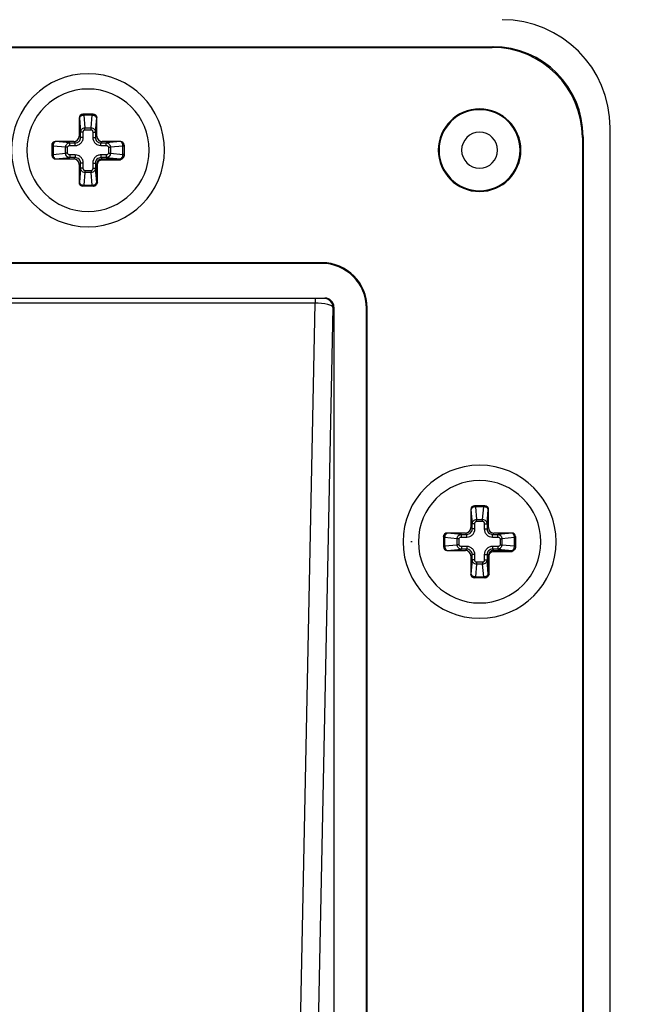
# Paper-space layout '13000596_1' of a CAD drawing. Units: millimetres. Extents: x 0 to 297, y 0 to 210.
# Drawn here: x 206 to 210, y 126 to 131 of the extents above; entities that cross this region are included whole.
import ezdxf

# ---------------------------------------------------------------- set-up
doc = ezdxf.new("R2010")
doc.units = ezdxf.units.MM
doc.header["$LTSCALE"] = 16.335
doc.layers.get('0').update_dxf_attribs({"linetype": 'CONTINUOUS'})
doc.styles.get("Standard").update_dxf_attribs({"font": 'txt', "width": 0.8})
doc.dimstyles.new('DIMSTYLE_1', dxfattribs={"dimtxt": 2, "dimasz": 3, "dimexe": 1, "dimexo": 0.5, "dimgap": 0.5, "dimtad": 1, "dimdec": 3, "dimlfac": 10, "dimdsep": 46, "dimtxsty": 'STANDARD', "dimblk": '_FILLED', "dimblk1": '_FILLED', "dimblk2": '_FILLED', "dimcen": 0.09, "dimadec": 3, "dimazin": 2, "dimtp": 0.8, "dimtm": 0.8, "dimtfac": 1, "dimtdec": 3, "dimtofl": 0, "dimtmove": 0, "dimatfit": 3, "dimldrblk": '_FILLED', "dimfxl": 1, "dimtolj": 1, "dimarcsym": 0})

# ---------------------------------------------------------------- blocks, each defined once
blk = doc.blocks.new('_FILLED')
at = {"color": 0, "linetype": 'BYBLOCK'}
blk.add_solid([(0, 0), (-1, 0.25), (-1, -0.25)], dxfattribs=at)
blk = doc.blocks.new('*D8')
at = {"color": 2, "linetype": 'CONTINUOUS'}
for p, q in [((204.6676, 137.3349), (236.1182, 137.3349)), ((235.1182, 137.3349), (235.1182, 110.8349)), ((235.1182, 84.3349), (235.1182, 110.8349)), ((204.6676, 84.3349), (236.1182, 84.3349))]:
    blk.add_line(p, q, dxfattribs=at)
at = {"color": 2, "linetype": 'CONTINUOUS', "xscale": 3, "yscale": 3, "zscale": 3}
for p, rotation in [((235.1182, 137.3349), 90), ((235.1182, 84.3349), 270)]:
    blk.add_blockref('_FILLED', p, dxfattribs=dict(at, rotation=rotation))

psp = doc.layouts.new('13000596_1')

# ---------------------------------------------------------------- linework, layer by layer
at = {"color": 7, "linetype": 'CONTINUOUS'}
for p, q in [((199.4175, 131.0849), (208.91765, 131.0849)), ((199.42186, 131.08054), (208.91328, 131.08054)), ((206.61882, 130.6899), (206.61882, 130.58854)), ((206.69624, 130.7099), (206.6389, 130.7099)), ((206.71632, 130.58854), (206.71632, 130.6899)), ((209.56757, 121.0349), (209.56757, 130.6349)), ((206.58894, 130.55865), (206.48757, 130.55865)), ((206.84757, 130.55865), (206.74621, 130.55865)), ((209.41321, 130.58062), (209.41321, 121.08919)), ((209.41757, 130.58498), (209.41757, 121.08483)), ((206.46757, 130.53858), (206.46757, 130.5099)), ((206.46757, 130.5099), (206.46757, 130.48123)), ((206.86757, 130.53858), (206.86757, 130.5099)), ((206.86757, 130.5099), (206.86757, 130.48168)), ((206.48757, 130.46115), (206.58894, 130.46115)), ((206.86757, 130.48168), (206.86757, 130.48148)), ((206.86757, 130.48148), (206.86757, 130.48107)), ((206.61882, 130.43127), (206.61882, 130.3299)), ((206.6958, 130.3099), (206.6389, 130.3099)), ((206.696, 130.3099), (206.6958, 130.3099)), ((206.69641, 130.3099), (206.696, 130.3099)), ((206.69632, 130.3099), (206.69641, 130.3099)), ((207.96761, 129.8849), (200.36753, 129.8849)), ((207.96412, 129.88141), (200.37102, 129.88141)), ((200.35186, 129.68839), (207.98329, 129.68839)), ((208.03329, 129.63842), (208.03329, 122.03139)), ((208.21408, 122.03836), (208.21408, 129.63145)), ((208.21757, 122.03487), (208.21757, 129.63494)), ((208.87124, 128.5349), (208.8139, 128.5349)), ((208.79382, 128.5149), (208.79382, 128.41354)), ((208.89132, 128.41354), (208.89132, 128.5149)), ((208.64257, 128.36358), (208.64257, 128.3349)), ((208.76394, 128.38365), (208.66257, 128.38365)), ((209.02257, 128.38365), (208.92121, 128.38365)), ((209.04257, 128.36358), (209.04257, 128.3349)), ((208.64257, 128.3349), (208.64257, 128.30623)), ((209.04257, 128.3349), (209.04257, 128.30668)), ((209.04257, 128.30668), (209.04257, 128.30648)), ((209.04257, 128.30648), (209.04257, 128.30607)), ((208.66257, 128.28615), (208.76394, 128.28615)), ((208.79382, 128.25627), (208.79382, 128.1549)), ((208.8708, 128.1349), (208.8139, 128.1349)), ((208.871, 128.1349), (208.8708, 128.1349)), ((208.87141, 128.1349), (208.871, 128.1349)), ((208.87132, 128.1349), (208.87141, 128.1349))]:
    psp.add_line(p, q, dxfattribs=at)
at = {"color": 9, "linetype": 'CONTINUOUS'}
for p, q in [((208.91765, 131.0849), (208.91328, 131.08054)), ((206.61942, 130.6899), (206.61882, 130.6899)), ((206.61942, 130.6899), (206.62637, 130.61042)), ((206.64463, 130.7099), (206.64463, 130.70405)), ((206.69051, 130.70405), (206.64463, 130.70405)), ((206.64463, 130.70405), (206.65074, 130.6343)), ((206.68441, 130.6343), (206.69051, 130.70405)), ((206.69051, 130.7099), (206.69051, 130.70405)), ((206.70877, 130.61042), (206.71572, 130.6899)), ((206.71632, 130.6899), (206.71572, 130.6899)), ((206.62637, 130.58099), (206.62637, 130.61042)), ((206.64132, 130.61042), (206.62637, 130.61042)), ((206.64132, 130.58099), (206.64132, 130.61042)), ((206.65074, 130.6343), (206.68441, 130.6343)), ((206.65074, 130.62369), (206.65074, 130.6343)), ((206.65074, 130.62369), (206.68441, 130.62369)), ((206.68441, 130.62369), (206.68441, 130.6343)), ((206.69383, 130.61042), (206.69383, 130.58099)), ((206.69383, 130.61042), (206.70877, 130.61042)), ((206.70877, 130.61042), (206.70877, 130.58099)), ((206.48757, 130.55865), (206.48757, 130.55806)), ((206.56706, 130.5511), (206.48757, 130.55806)), ((206.56706, 130.5511), (206.59649, 130.5511)), ((206.56706, 130.53616), (206.56706, 130.5511)), ((206.59649, 130.5511), (206.58894, 130.55865)), ((206.59649, 130.53616), (206.59649, 130.5511)), ((206.62637, 130.58099), (206.61882, 130.58854)), ((206.64132, 130.58099), (206.62637, 130.58099)), ((206.69383, 130.58099), (206.70877, 130.58099)), ((206.70877, 130.58099), (206.71632, 130.58854)), ((206.73866, 130.5511), (206.74621, 130.55865)), ((206.73866, 130.5511), (206.76809, 130.5511)), ((206.73866, 130.53616), (206.73866, 130.5511)), ((206.84757, 130.55806), (206.76809, 130.5511)), ((206.76809, 130.53616), (206.76809, 130.5511)), ((206.84757, 130.55806), (206.84757, 130.55865)), ((209.41757, 130.58498), (209.41321, 130.58062)), ((206.46757, 130.53284), (206.47343, 130.53284)), ((206.47343, 130.53284), (206.47343, 130.48697)), ((206.54318, 130.52674), (206.47343, 130.53284)), ((206.54318, 130.49307), (206.54318, 130.52674)), ((206.55378, 130.52674), (206.54318, 130.52674)), ((206.55378, 130.49307), (206.55378, 130.52674)), ((206.56706, 130.53616), (206.59649, 130.53616)), ((206.73866, 130.53616), (206.76809, 130.53616)), ((206.78136, 130.52674), (206.78136, 130.49307)), ((206.78136, 130.52674), (206.79197, 130.52674)), ((206.86171, 130.53284), (206.79197, 130.52674)), ((206.79197, 130.52674), (206.79197, 130.49307)), ((206.86171, 130.48697), (206.86171, 130.53284)), ((206.86757, 130.53284), (206.86171, 130.53284)), ((206.46757, 130.48697), (206.47343, 130.48697)), ((206.47343, 130.48697), (206.54318, 130.49307)), ((206.48757, 130.46175), (206.56706, 130.46871)), ((206.48757, 130.46175), (206.48757, 130.46115)), ((206.55378, 130.49307), (206.54318, 130.49307)), ((206.59649, 130.48365), (206.56706, 130.48365)), ((206.56706, 130.48365), (206.56706, 130.46871)), ((206.59649, 130.46871), (206.56706, 130.46871)), ((206.59649, 130.46871), (206.58894, 130.46115)), ((206.59649, 130.48365), (206.59649, 130.46871)), ((206.76809, 130.48365), (206.73866, 130.48365)), ((206.73866, 130.48365), (206.73866, 130.46871)), ((206.73866, 130.46871), (206.74581, 130.46155)), ((206.76809, 130.46871), (206.73866, 130.46871)), ((206.74581, 130.46155), (206.84757, 130.46155)), ((206.74581, 130.46155), (206.74581, 130.45657)), ((206.74581, 130.45657), (206.84757, 130.45657)), ((206.76809, 130.48365), (206.76809, 130.46871)), ((206.76809, 130.46871), (206.84757, 130.46175)), ((206.78136, 130.49307), (206.79197, 130.49307)), ((206.79197, 130.49307), (206.86171, 130.48697)), ((206.84757, 130.46155), (206.84757, 130.46175)), ((206.84757, 130.45657), (206.84757, 130.46155)), ((206.86757, 130.48697), (206.86171, 130.48697)), ((206.62637, 130.43882), (206.61882, 130.43127)), ((206.62637, 130.40939), (206.61942, 130.3299)), ((206.62637, 130.40939), (206.62637, 130.43882)), ((206.64132, 130.43882), (206.62637, 130.43882)), ((206.64132, 130.40939), (206.62637, 130.40939)), ((206.64132, 130.40939), (206.64132, 130.43882)), ((206.65073, 130.38551), (206.64463, 130.31576)), ((206.68441, 130.38551), (206.65073, 130.38551)), ((206.68441, 130.39612), (206.65074, 130.39612)), ((206.65074, 130.39612), (206.65074, 130.38551)), ((206.68441, 130.39612), (206.68441, 130.38551)), ((206.69051, 130.31576), (206.68441, 130.38551)), ((206.69383, 130.43882), (206.69383, 130.40939)), ((206.69383, 130.43882), (206.70877, 130.43882)), ((206.69383, 130.40939), (206.70877, 130.40939)), ((206.70877, 130.43882), (206.70877, 130.40939)), ((206.70877, 130.43882), (206.71592, 130.43167)), ((206.71572, 130.3299), (206.70877, 130.40939)), ((206.71592, 130.3299), (206.71592, 130.43167)), ((206.71592, 130.43167), (206.7209, 130.43167)), ((206.7209, 130.3299), (206.7209, 130.43167)), ((206.61882, 130.3299), (206.61942, 130.3299)), ((206.71572, 130.3299), (206.71592, 130.3299)), ((206.71592, 130.3299), (206.7209, 130.3299)), ((206.64463, 130.31576), (206.69051, 130.31576)), ((206.64463, 130.3099), (206.64463, 130.31576)), ((206.69051, 130.3099), (206.69051, 130.31576)), ((207.96412, 129.88141), (207.96761, 129.8849)), ((207.92877, 129.6854), (200.40637, 129.6854)), ((207.92877, 129.6854), (207.92877, 129.6604)), ((207.98329, 129.68839), (207.97926, 129.68638)), ((207.92877, 129.6604), (200.40637, 129.6604)), ((207.81458, 123.99651), (207.92877, 129.6604)), ((207.91452, 123.94651), (208.02923, 129.63639)), ((208.03329, 129.63842), (208.02923, 129.63639)), ((208.21408, 129.63145), (208.21757, 129.63494)), ((208.81963, 128.5349), (208.81963, 128.52905)), ((208.86551, 128.52905), (208.81963, 128.52905)), ((208.81963, 128.52905), (208.82574, 128.4593)), ((208.85941, 128.4593), (208.86551, 128.52905)), ((208.86551, 128.5349), (208.86551, 128.52905)), ((208.79442, 128.5149), (208.79382, 128.5149)), ((208.79442, 128.5149), (208.80137, 128.43542)), ((208.88377, 128.43542), (208.89072, 128.5149)), ((208.89132, 128.5149), (208.89072, 128.5149)), ((208.80137, 128.40599), (208.80137, 128.43542)), ((208.81632, 128.43542), (208.80137, 128.43542)), ((208.81632, 128.40599), (208.81632, 128.43542)), ((208.82574, 128.4593), (208.85941, 128.4593)), ((208.82574, 128.44869), (208.82574, 128.4593)), ((208.82574, 128.44869), (208.85941, 128.44869)), ((208.85941, 128.44869), (208.85941, 128.4593)), ((208.86883, 128.43542), (208.86883, 128.40599)), ((208.86883, 128.43542), (208.88377, 128.43542)), ((208.88377, 128.43542), (208.88377, 128.40599)), ((208.66257, 128.38365), (208.66257, 128.38306)), ((208.74206, 128.3761), (208.66257, 128.38306)), ((208.74206, 128.3761), (208.77149, 128.3761)), ((208.74206, 128.36116), (208.74206, 128.3761)), ((208.74206, 128.36116), (208.77149, 128.36116)), ((208.77149, 128.3761), (208.76394, 128.38365)), ((208.77149, 128.36116), (208.77149, 128.3761)), ((208.80137, 128.40599), (208.79382, 128.41354)), ((208.81632, 128.40599), (208.80137, 128.40599)), ((208.86883, 128.40599), (208.88377, 128.40599)), ((208.88377, 128.40599), (208.89132, 128.41354)), ((208.91366, 128.3761), (208.92121, 128.38365)), ((208.91366, 128.3761), (208.94309, 128.3761)), ((208.91366, 128.36116), (208.91366, 128.3761)), ((208.91366, 128.36116), (208.94309, 128.36116)), ((209.02257, 128.38306), (208.94309, 128.3761)), ((208.94309, 128.36116), (208.94309, 128.3761)), ((209.02257, 128.38306), (209.02257, 128.38365)), ((208.64257, 128.35784), (208.64843, 128.35784)), ((208.64257, 128.31197), (208.64843, 128.31197)), ((208.64843, 128.35784), (208.64843, 128.31197)), ((208.71818, 128.35174), (208.64843, 128.35784)), ((208.64843, 128.31197), (208.71818, 128.31807)), ((208.71818, 128.31807), (208.71818, 128.35174)), ((208.72878, 128.35174), (208.71818, 128.35174)), ((208.72878, 128.31807), (208.71818, 128.31807)), ((208.72878, 128.31807), (208.72878, 128.35174)), ((208.77149, 128.30865), (208.74206, 128.30865)), ((208.74206, 128.30865), (208.74206, 128.29371)), ((208.77149, 128.30865), (208.77149, 128.29371)), ((208.94309, 128.30865), (208.91366, 128.30865)), ((208.91366, 128.30865), (208.91366, 128.29371)), ((208.94309, 128.30865), (208.94309, 128.29371)), ((208.95636, 128.35174), (208.95636, 128.31807)), ((208.95636, 128.35174), (208.96697, 128.35174)), ((208.95636, 128.31807), (208.96697, 128.31807)), ((209.03671, 128.35784), (208.96697, 128.35174)), ((208.96697, 128.35174), (208.96697, 128.31807)), ((208.96697, 128.31807), (209.03671, 128.31197)), ((209.03671, 128.31197), (209.03671, 128.35784)), ((209.04257, 128.35784), (209.03671, 128.35784)), ((209.04257, 128.31197), (209.03671, 128.31197)), ((208.66257, 128.28675), (208.74206, 128.29371)), ((208.66257, 128.28675), (208.66257, 128.28615)), ((208.77149, 128.29371), (208.74206, 128.29371)), ((208.77149, 128.29371), (208.76394, 128.28615)), ((208.80137, 128.26382), (208.79382, 128.25627)), ((208.80137, 128.23439), (208.80137, 128.26382)), ((208.81632, 128.26382), (208.80137, 128.26382)), ((208.81632, 128.23439), (208.81632, 128.26382)), ((208.86883, 128.26382), (208.86883, 128.23439)), ((208.86883, 128.26382), (208.88377, 128.26382)), ((208.88377, 128.26382), (208.88377, 128.23439)), ((208.88377, 128.26382), (208.89092, 128.25667)), ((208.89092, 128.1549), (208.89092, 128.25667)), ((208.89092, 128.25667), (208.8959, 128.25667)), ((208.8959, 128.1549), (208.8959, 128.25667)), ((208.91366, 128.29371), (208.92081, 128.28655)), ((208.94309, 128.29371), (208.91366, 128.29371)), ((208.92081, 128.28655), (209.02257, 128.28655)), ((208.92081, 128.28655), (208.92081, 128.28157)), ((208.92081, 128.28157), (209.02257, 128.28157)), ((208.94309, 128.29371), (209.02257, 128.28675)), ((209.02257, 128.28655), (209.02257, 128.28675)), ((209.02257, 128.28157), (209.02257, 128.28655)), ((208.80137, 128.23439), (208.79442, 128.1549)), ((208.81632, 128.23439), (208.80137, 128.23439)), ((208.82573, 128.21051), (208.81963, 128.14076)), ((208.85941, 128.21051), (208.82573, 128.21051)), ((208.85941, 128.22112), (208.82574, 128.22112)), ((208.82574, 128.22112), (208.82574, 128.21051)), ((208.85941, 128.22112), (208.85941, 128.21051)), ((208.86551, 128.14076), (208.85941, 128.21051)), ((208.86883, 128.23439), (208.88377, 128.23439)), ((208.89072, 128.1549), (208.88377, 128.23439)), ((208.79382, 128.1549), (208.79442, 128.1549)), ((208.89072, 128.1549), (208.89092, 128.1549)), ((208.89092, 128.1549), (208.8959, 128.1549)), ((208.81963, 128.14076), (208.86551, 128.14076)), ((208.81963, 128.1349), (208.81963, 128.14076)), ((208.86551, 128.1349), (208.86551, 128.14076))]:
    psp.add_line(p, q, dxfattribs=at)
at = {"color": 4, "linetype": 'CONTINUOUS'}
psp.add_line((208.46757, 128.3349), (208.46136, 128.3349), dxfattribs=at)
at = {"color": 7, "linetype": 'CONTINUOUS'}
for centre, radius, start, end in [((208.96757, 130.6349), 0.6, 0, 90), ((206.66757, 130.5099), 0.425, 90, 270), ((206.66757, 130.5099), 0.425, 270, 90), ((206.66757, 130.5099), 0.34, 90, 270), ((206.66757, 130.5099), 0.34, 270, 90), ((208.84257, 130.5099), 0.22936, 0, 180), ((208.84257, 130.5099), 0.225, 0, 180), ((208.84257, 130.5099), 0.1, 0, 180), ((208.84257, 130.5099), 0.22936, 180, 360), ((208.84257, 130.5099), 0.225, 180, 360), ((208.84257, 130.5099), 0.1, 180, 360), ((208.84257, 128.3349), 0.425, 90, 270), ((208.84257, 128.3349), 0.425, 270, 90), ((208.84257, 128.3349), 0.34, 90, 270), ((208.84257, 128.3349), 0.34, 270, 90)]:
    psp.add_arc(centre, radius, start, end, dxfattribs=at)
at = {"color": 9, "linetype": 'CONTINUOUS'}
for centre, radius, start, end in [((206.74582, 130.43166), 0.0299, 90.01894, 179.98106), ((207.97923, 129.63638), 0.05, 0.01123, 89.96258), ((208.92082, 128.25666), 0.0299, 90.01894, 179.98106)]:
    psp.add_arc(centre, radius, start, end, dxfattribs=at)
at = {"color": 7, "linetype": 'CONTINUOUS'}
for centre, major_axis, ratio, start_param, end_param in [((208.91313, 130.58046), (0.35366, 0.35366), 0.9996955, -0.7852459, 0.7852459), ((208.9175, 130.58483), (0.35366, 0.35366), 0.9996955, -0.7852459, 0.7852459), ((206.6389, 130.6899), (0.02008, 0), 0.9961947, 1.5707963, 3.1415927), ((206.69624, 130.6899), (0.02008, 0), 0.9961947, 0, 1.5707963), ((206.48757, 130.53858), (0, 0.02008), 0.9961947, 0, 1.5707963), ((206.58871, 130.58877), (-0.02137, 0.02137), 0.9924325, 2.3599926, 3.9231927), ((206.74644, 130.58877), (0.02137, 0.02137), 0.9924325, 2.3599926, 3.9231927), ((206.84757, 130.53858), (0, 0.02008), 0.9961947, -1.5707963, 0), ((206.48757, 130.48123), (0, 0.02008), 0.9961947, -4.712389, -3.1415927), ((206.58871, 130.43104), (-0.02137, -0.02137), 0.9924325, 2.3599926, 3.9231927), ((206.6389, 130.3299), (0.02008, 0), 0.9961947, -3.1415927, -1.5707963), ((207.96404, 129.63137), (0.17683, 0.17683), 0.9996955, -0.7852459, 0.7852459), ((207.96753, 129.63487), (0.17683, 0.17683), 0.9996955, -0.7852459, 0.7852459), ((207.98326, 129.63839), (0.04476, 0.02237), 0.9992388, -0.4632213, 1.106966), ((208.8139, 128.5149), (0.02008, 0), 0.9961947, 1.5707963, 3.1415927), ((208.87124, 128.5149), (0.02008, 0), 0.9961947, 0, 1.5707963), ((208.66257, 128.36358), (0, 0.02008), 0.9961947, 0, 1.5707963), ((208.76371, 128.41377), (-0.02137, 0.02137), 0.9924325, 2.3599926, 3.9231927), ((208.92144, 128.41377), (0.02137, 0.02137), 0.9924325, 2.3599926, 3.9231927), ((209.02257, 128.36358), (0, 0.02008), 0.9961947, -1.5707963, 0), ((208.66257, 128.30623), (0, 0.02008), 0.9961947, 1.5707963, 3.1415927), ((208.76371, 128.25604), (-0.02137, -0.02137), 0.9924325, 2.3599926, 3.9231927), ((208.8139, 128.1549), (0.02008, 0), 0.9961947, 3.1415927, 4.712389)]:
    psp.add_ellipse(centre, major_axis=major_axis, ratio=ratio, start_param=start_param, end_param=end_param, dxfattribs=at)
at = {"color": 9, "linetype": 'CONTINUOUS'}
for points, knots in [([(206.6389, 130.7099), (206.63388, 130.70978), (206.62353, 130.70539), (206.61942, 130.69493), (206.61942, 130.6899)], [0, 0, 0, 0, 0.4993592, 1, 1, 1, 1]), ([(206.64463, 130.70405), (206.6415, 130.70393), (206.63547, 130.70306), (206.62609, 130.69967), (206.61996, 130.69404), (206.61942, 130.6899)], [0, 0, 0, 0, 0.308344, 0.5897062, 1, 1, 1, 1]), ([(206.71572, 130.6899), (206.71518, 130.69404), (206.70905, 130.69967), (206.69967, 130.70306), (206.69364, 130.70393), (206.69051, 130.70405)], [0, 0, 0, 0, 0.410505, 0.6916806, 1, 1, 1, 1]), ([(206.69624, 130.7099), (206.70126, 130.70978), (206.71161, 130.70539), (206.71572, 130.69493), (206.71572, 130.6899)], [0, 0, 0, 0, 0.4993593, 1, 1, 1, 1]), ([(206.62637, 130.61042), (206.62659, 130.61638), (206.63188, 130.62885), (206.64447, 130.63413), (206.65074, 130.6343)], [0, 0, 0, 0, 0.4874335, 1, 1, 1, 1]), ([(206.64132, 130.61042), (206.64132, 130.61191), (206.64165, 130.61492), (206.64328, 130.61915), (206.64624, 130.62265), (206.64926, 130.62369), (206.65074, 130.62369)], [0, 0, 0, 0, 0.2510934, 0.5018432, 0.7516963, 1, 1, 1, 1]), ([(206.68441, 130.6343), (206.69068, 130.63413), (206.70327, 130.62885), (206.70855, 130.61637), (206.70877, 130.61042)], [0, 0, 0, 0, 0.5126787, 1, 1, 1, 1]), ([(206.68441, 130.62369), (206.68589, 130.62369), (206.6889, 130.62265), (206.69186, 130.61914), (206.69349, 130.61492), (206.69383, 130.61191), (206.69383, 130.61042)], [0, 0, 0, 0, 0.2484125, 0.4983697, 0.7490668, 1, 1, 1, 1]), ([(206.46758, 130.53858), (206.46769, 130.54359), (206.47208, 130.55395), (206.48254, 130.55806), (206.48757, 130.55806)], [0, 0, 0, 0, 0.4993593, 1, 1, 1, 1]), ([(206.48757, 130.55806), (206.48344, 130.55751), (206.47781, 130.55138), (206.47442, 130.542), (206.47354, 130.53597), (206.47343, 130.53284)], [0, 0, 0, 0, 0.4105042, 0.6916819, 1, 1, 1, 1]), ([(206.54318, 130.52674), (206.54335, 130.53301), (206.54863, 130.5456), (206.5611, 130.55088), (206.56706, 130.5511)], [0, 0, 0, 0, 0.5126792, 1, 1, 1, 1]), ([(206.59649, 130.53616), (206.60232, 130.53616), (206.61411, 130.53847), (206.62903, 130.54844), (206.639, 130.56336), (206.64132, 130.57515), (206.64132, 130.58099)], [0, 0, 0, 0, 0.250011, 0.4999905, 0.7499823, 1, 1, 1, 1]), ([(206.59649, 130.5511), (206.60038, 130.55109), (206.60826, 130.5526), (206.61824, 130.55924), (206.62488, 130.56921), (206.62639, 130.57709), (206.62637, 130.58099)], [0, 0, 0, 0, 0.2499584, 0.4999903, 0.7500348, 1, 1, 1, 1]), ([(206.69383, 130.58099), (206.69383, 130.57515), (206.69614, 130.56336), (206.70611, 130.54844), (206.72103, 130.53848), (206.73282, 130.53616), (206.73866, 130.53616)], [0, 0, 0, 0, 0.250011, 0.4999905, 0.7499823, 1, 1, 1, 1]), ([(206.70877, 130.58099), (206.70876, 130.57709), (206.71027, 130.56921), (206.71691, 130.55924), (206.72688, 130.5526), (206.73476, 130.55109), (206.73866, 130.5511)], [0, 0, 0, 0, 0.2499584, 0.4999903, 0.7500348, 1, 1, 1, 1]), ([(206.76809, 130.5511), (206.77404, 130.55088), (206.78652, 130.5456), (206.7918, 130.533), (206.79197, 130.52674)], [0, 0, 0, 0, 0.4874332, 1, 1, 1, 1]), ([(206.86171, 130.53284), (206.8616, 130.53597), (206.86073, 130.542), (206.85733, 130.55138), (206.8517, 130.55751), (206.84757, 130.55806)], [0, 0, 0, 0, 0.3083423, 0.5897071, 1, 1, 1, 1]), ([(206.86757, 130.53858), (206.86745, 130.54359), (206.86306, 130.55395), (206.8526, 130.55806), (206.84757, 130.55806)], [0, 0, 0, 0, 0.4993592, 1, 1, 1, 1]), ([(206.55378, 130.52674), (206.55379, 130.52822), (206.55483, 130.53123), (206.55833, 130.5342), (206.56256, 130.53582), (206.56556, 130.53616), (206.56706, 130.53616)], [0, 0, 0, 0, 0.2484125, 0.4983697, 0.7490668, 1, 1, 1, 1]), ([(206.76809, 130.53616), (206.76958, 130.53616), (206.77259, 130.53582), (206.77681, 130.53419), (206.78032, 130.53123), (206.78136, 130.52822), (206.78136, 130.52674)], [0, 0, 0, 0, 0.2510934, 0.5018432, 0.7516963, 1, 1, 1, 1]), ([(206.46758, 130.48123), (206.46769, 130.47622), (206.47208, 130.46586), (206.48254, 130.46175), (206.48757, 130.46175)], [0, 0, 0, 0, 0.4993592, 1, 1, 1, 1]), ([(206.47343, 130.48697), (206.47354, 130.48384), (206.47441, 130.4778), (206.47781, 130.46842), (206.48344, 130.46229), (206.48757, 130.46175)], [0, 0, 0, 0, 0.3083423, 0.5897071, 1, 1, 1, 1]), ([(206.56706, 130.46871), (206.5611, 130.46893), (206.54863, 130.47421), (206.54335, 130.4868), (206.54318, 130.49307)], [0, 0, 0, 0, 0.4874332, 1, 1, 1, 1]), ([(206.56706, 130.48365), (206.56556, 130.48365), (206.56256, 130.48398), (206.55833, 130.48561), (206.55482, 130.48858), (206.55379, 130.49159), (206.55378, 130.49307)], [0, 0, 0, 0, 0.2510934, 0.5018432, 0.7516963, 1, 1, 1, 1]), ([(206.64132, 130.43882), (206.64132, 130.44465), (206.639, 130.45645), (206.62903, 130.47136), (206.61411, 130.48133), (206.60232, 130.48365), (206.59649, 130.48365)], [0, 0, 0, 0, 0.250011, 0.4999905, 0.7499823, 1, 1, 1, 1]), ([(206.62637, 130.43882), (206.62639, 130.44271), (206.62488, 130.45059), (206.61824, 130.46057), (206.60826, 130.46721), (206.60038, 130.46872), (206.59649, 130.46871)], [0, 0, 0, 0, 0.2499584, 0.4999903, 0.7500348, 1, 1, 1, 1]), ([(206.73866, 130.48365), (206.73282, 130.48365), (206.72103, 130.48133), (206.70611, 130.47136), (206.69614, 130.45645), (206.69383, 130.44465), (206.69383, 130.43882)], [0, 0, 0, 0, 0.250011, 0.4999905, 0.7499823, 1, 1, 1, 1]), ([(206.73866, 130.46871), (206.73476, 130.46872), (206.72688, 130.46721), (206.71691, 130.46057), (206.71027, 130.45059), (206.70876, 130.44271), (206.70877, 130.43882)], [0, 0, 0, 0, 0.2499584, 0.4999903, 0.7500348, 1, 1, 1, 1]), ([(206.7209, 130.43167), (206.7209, 130.43803), (206.7262, 130.45128), (206.73945, 130.45657), (206.74581, 130.45657)], [0, 0, 0, 0, 0.5000851, 1, 1, 1, 1]), ([(206.78136, 130.49307), (206.78136, 130.49159), (206.78032, 130.48857), (206.77681, 130.48561), (206.77258, 130.48398), (206.76958, 130.48365), (206.76809, 130.48365)], [0, 0, 0, 0, 0.2484125, 0.4983697, 0.7490668, 1, 1, 1, 1]), ([(206.79197, 130.49307), (206.7918, 130.4868), (206.78652, 130.47421), (206.77404, 130.46893), (206.76809, 130.46871)], [0, 0, 0, 0, 0.5126792, 1, 1, 1, 1]), ([(206.84757, 130.46175), (206.85171, 130.4623), (206.85734, 130.46842), (206.86073, 130.47781), (206.8616, 130.48384), (206.86171, 130.48697)], [0, 0, 0, 0, 0.4105042, 0.6916819, 1, 1, 1, 1]), ([(206.86757, 130.48107), (206.86746, 130.47605), (206.86308, 130.46567), (206.85261, 130.46155), (206.84757, 130.46155)], [0, 0, 0, 0, 0.4993568, 1, 1, 1, 1]), ([(206.86746, 130.47959), (206.86696, 130.47486), (206.86223, 130.46542), (206.85235, 130.46175), (206.84757, 130.46175)], [0, 0, 0, 0, 0.4994348, 1, 1, 1, 1]), ([(206.65073, 130.38551), (206.64447, 130.38568), (206.63188, 130.39096), (206.62659, 130.40343), (206.62637, 130.40939)], [0, 0, 0, 0, 0.5126787, 1, 1, 1, 1]), ([(206.65074, 130.39612), (206.64926, 130.39612), (206.64624, 130.39716), (206.64328, 130.40066), (206.64165, 130.40489), (206.64132, 130.40789), (206.64132, 130.40939)], [0, 0, 0, 0, 0.2484125, 0.4983697, 0.7490668, 1, 1, 1, 1]), ([(206.69383, 130.40939), (206.69383, 130.40789), (206.69349, 130.40489), (206.69186, 130.40066), (206.6889, 130.39716), (206.68589, 130.39612), (206.68441, 130.39612)], [0, 0, 0, 0, 0.2510934, 0.5018432, 0.7516963, 1, 1, 1, 1]), ([(206.70877, 130.40939), (206.70855, 130.40343), (206.70327, 130.39096), (206.69067, 130.38568), (206.68441, 130.38551)], [0, 0, 0, 0, 0.4874335, 1, 1, 1, 1]), ([(206.61942, 130.3299), (206.61996, 130.32577), (206.62609, 130.32014), (206.63547, 130.31675), (206.6415, 130.31588), (206.64463, 130.31576)], [0, 0, 0, 0, 0.410505, 0.6916806, 1, 1, 1, 1]), ([(206.6389, 130.30991), (206.63388, 130.31002), (206.62353, 130.31441), (206.61942, 130.32487), (206.61942, 130.3299)], [0, 0, 0, 0, 0.4993593, 1, 1, 1, 1]), ([(206.69051, 130.31576), (206.69364, 130.31588), (206.69967, 130.31675), (206.70905, 130.32014), (206.71518, 130.32577), (206.71572, 130.3299)], [0, 0, 0, 0, 0.308344, 0.5897062, 1, 1, 1, 1]), ([(206.69641, 130.30991), (206.70143, 130.31001), (206.7118, 130.3144), (206.71592, 130.32487), (206.71592, 130.3299)], [0, 0, 0, 0, 0.4993568, 1, 1, 1, 1]), ([(206.69788, 130.31001), (206.70262, 130.31052), (206.71206, 130.31524), (206.71572, 130.32513), (206.71572, 130.3299)], [0, 0, 0, 0, 0.4994348, 1, 1, 1, 1]), ([(207.97926, 129.68638), (207.97809, 129.6858), (207.97307, 129.68635), (207.96319, 129.68538), (207.94754, 129.68556), (207.93548, 129.6854), (207.92877, 129.6854)], [0, 0, 0, 0, 0.0782312, 0.2817305, 0.6013698, 1, 1, 1, 1]), ([(208.02923, 129.63639), (208.02864, 129.64041), (208.01737, 129.6482), (207.98469, 129.65743), (207.95241, 129.66023), (207.92877, 129.6604)], [0, 0, 0, 0, 0.114964, 0.3310148, 1, 1, 1, 1]), ([(208.8139, 128.5349), (208.80888, 128.53478), (208.79853, 128.53039), (208.79442, 128.51993), (208.79442, 128.5149)], [0, 0, 0, 0, 0.4993592, 1, 1, 1, 1]), ([(208.81963, 128.52905), (208.8165, 128.52893), (208.81047, 128.52806), (208.80109, 128.52467), (208.79496, 128.51904), (208.79442, 128.5149)], [0, 0, 0, 0, 0.308344, 0.5897062, 1, 1, 1, 1]), ([(208.89072, 128.5149), (208.89018, 128.51904), (208.88405, 128.52467), (208.87467, 128.52806), (208.86864, 128.52893), (208.86551, 128.52905)], [0, 0, 0, 0, 0.410505, 0.6916806, 1, 1, 1, 1]), ([(208.87124, 128.5349), (208.87626, 128.53478), (208.88661, 128.53039), (208.89072, 128.51993), (208.89072, 128.5149)], [0, 0, 0, 0, 0.4993593, 1, 1, 1, 1]), ([(208.80137, 128.43542), (208.80159, 128.44138), (208.80688, 128.45385), (208.81947, 128.45913), (208.82574, 128.4593)], [0, 0, 0, 0, 0.4874335, 1, 1, 1, 1]), ([(208.81632, 128.43542), (208.81632, 128.43691), (208.81665, 128.43992), (208.81828, 128.44415), (208.82124, 128.44765), (208.82426, 128.44869), (208.82574, 128.44869)], [0, 0, 0, 0, 0.2510934, 0.5018432, 0.7516963, 1, 1, 1, 1]), ([(208.85941, 128.4593), (208.86568, 128.45913), (208.87827, 128.45385), (208.88355, 128.44137), (208.88377, 128.43542)], [0, 0, 0, 0, 0.5126787, 1, 1, 1, 1]), ([(208.85941, 128.44869), (208.86089, 128.44869), (208.8639, 128.44765), (208.86686, 128.44414), (208.86849, 128.43992), (208.86883, 128.43691), (208.86883, 128.43542)], [0, 0, 0, 0, 0.2484125, 0.4983697, 0.7490668, 1, 1, 1, 1]), ([(208.64258, 128.36358), (208.64269, 128.36859), (208.64708, 128.37895), (208.65754, 128.38306), (208.66257, 128.38306)], [0, 0, 0, 0, 0.4993593, 1, 1, 1, 1]), ([(208.66257, 128.38306), (208.65844, 128.38251), (208.65281, 128.37638), (208.64942, 128.367), (208.64854, 128.36097), (208.64843, 128.35784)], [0, 0, 0, 0, 0.4105042, 0.6916819, 1, 1, 1, 1]), ([(208.71818, 128.35174), (208.71835, 128.35801), (208.72363, 128.3706), (208.7361, 128.37588), (208.74206, 128.3761)], [0, 0, 0, 0, 0.5126792, 1, 1, 1, 1]), ([(208.72878, 128.35174), (208.72879, 128.35322), (208.72983, 128.35623), (208.73333, 128.3592), (208.73756, 128.36082), (208.74056, 128.36116), (208.74206, 128.36116)], [0, 0, 0, 0, 0.2484125, 0.4983697, 0.7490668, 1, 1, 1, 1]), ([(208.77149, 128.36116), (208.77732, 128.36116), (208.78911, 128.36347), (208.80403, 128.37344), (208.814, 128.38836), (208.81632, 128.40015), (208.81632, 128.40599)], [0, 0, 0, 0, 0.250011, 0.4999905, 0.7499823, 1, 1, 1, 1]), ([(208.77149, 128.3761), (208.77538, 128.37609), (208.78326, 128.3776), (208.79324, 128.38424), (208.79988, 128.39421), (208.80139, 128.40209), (208.80137, 128.40599)], [0, 0, 0, 0, 0.2499584, 0.4999903, 0.7500348, 1, 1, 1, 1]), ([(208.86883, 128.40599), (208.86883, 128.40015), (208.87114, 128.38836), (208.88111, 128.37344), (208.89603, 128.36348), (208.90782, 128.36116), (208.91366, 128.36116)], [0, 0, 0, 0, 0.250011, 0.4999905, 0.7499823, 1, 1, 1, 1]), ([(208.88377, 128.40599), (208.88376, 128.40209), (208.88527, 128.39421), (208.89191, 128.38424), (208.90188, 128.3776), (208.90976, 128.37609), (208.91366, 128.3761)], [0, 0, 0, 0, 0.2499584, 0.4999903, 0.7500348, 1, 1, 1, 1]), ([(208.94309, 128.3761), (208.94904, 128.37588), (208.96152, 128.3706), (208.9668, 128.358), (208.96697, 128.35174)], [0, 0, 0, 0, 0.4874332, 1, 1, 1, 1]), ([(208.94309, 128.36116), (208.94458, 128.36116), (208.94759, 128.36082), (208.95181, 128.35919), (208.95532, 128.35623), (208.95636, 128.35322), (208.95636, 128.35174)], [0, 0, 0, 0, 0.2510934, 0.5018432, 0.7516963, 1, 1, 1, 1]), ([(209.03671, 128.35784), (209.0366, 128.36097), (209.03573, 128.367), (209.03233, 128.37638), (209.0267, 128.38251), (209.02257, 128.38306)], [0, 0, 0, 0, 0.3083423, 0.5897071, 1, 1, 1, 1]), ([(209.04257, 128.36358), (209.04245, 128.36859), (209.03806, 128.37895), (209.0276, 128.38306), (209.02257, 128.38306)], [0, 0, 0, 0, 0.4993592, 1, 1, 1, 1]), ([(208.64258, 128.30623), (208.64269, 128.30122), (208.64708, 128.29086), (208.65754, 128.28675), (208.66257, 128.28675)], [0, 0, 0, 0, 0.4993592, 1, 1, 1, 1]), ([(208.64843, 128.31197), (208.64854, 128.30884), (208.64941, 128.3028), (208.65281, 128.29342), (208.65844, 128.28729), (208.66257, 128.28675)], [0, 0, 0, 0, 0.3083423, 0.5897071, 1, 1, 1, 1]), ([(208.74206, 128.29371), (208.7361, 128.29393), (208.72363, 128.29921), (208.71835, 128.3118), (208.71818, 128.31807)], [0, 0, 0, 0, 0.4874332, 1, 1, 1, 1]), ([(208.74206, 128.30865), (208.74056, 128.30865), (208.73756, 128.30898), (208.73333, 128.31061), (208.72982, 128.31358), (208.72879, 128.31659), (208.72878, 128.31807)], [0, 0, 0, 0, 0.2510934, 0.5018432, 0.7516963, 1, 1, 1, 1]), ([(208.81632, 128.26382), (208.81632, 128.26965), (208.814, 128.28145), (208.80403, 128.29636), (208.78911, 128.30633), (208.77732, 128.30865), (208.77149, 128.30865)], [0, 0, 0, 0, 0.250011, 0.4999905, 0.7499823, 1, 1, 1, 1]), ([(208.91366, 128.30865), (208.90782, 128.30865), (208.89603, 128.30633), (208.88111, 128.29636), (208.87114, 128.28145), (208.86883, 128.26965), (208.86883, 128.26382)], [0, 0, 0, 0, 0.250011, 0.4999905, 0.7499823, 1, 1, 1, 1]), ([(208.95636, 128.31807), (208.95636, 128.31659), (208.95532, 128.31357), (208.95181, 128.31061), (208.94758, 128.30898), (208.94458, 128.30865), (208.94309, 128.30865)], [0, 0, 0, 0, 0.2484125, 0.4983697, 0.7490668, 1, 1, 1, 1]), ([(208.96697, 128.31807), (208.9668, 128.3118), (208.96152, 128.29921), (208.94904, 128.29393), (208.94309, 128.29371)], [0, 0, 0, 0, 0.5126792, 1, 1, 1, 1]), ([(209.02257, 128.28675), (209.02671, 128.2873), (209.03234, 128.29342), (209.03573, 128.30281), (209.0366, 128.30884), (209.03671, 128.31197)], [0, 0, 0, 0, 0.4105042, 0.6916819, 1, 1, 1, 1]), ([(208.80137, 128.26382), (208.80139, 128.26771), (208.79988, 128.27559), (208.79324, 128.28557), (208.78326, 128.29221), (208.77538, 128.29372), (208.77149, 128.29371)], [0, 0, 0, 0, 0.2499584, 0.4999903, 0.7500348, 1, 1, 1, 1]), ([(208.91366, 128.29371), (208.90976, 128.29372), (208.90188, 128.29221), (208.89191, 128.28557), (208.88527, 128.27559), (208.88376, 128.26771), (208.88377, 128.26382)], [0, 0, 0, 0, 0.2499584, 0.4999903, 0.7500348, 1, 1, 1, 1]), ([(208.8959, 128.25667), (208.8959, 128.26303), (208.9012, 128.27628), (208.91445, 128.28157), (208.92081, 128.28157)], [0, 0, 0, 0, 0.5000851, 1, 1, 1, 1]), ([(209.04257, 128.30607), (209.04246, 128.30105), (209.03808, 128.29067), (209.02761, 128.28655), (209.02257, 128.28655)], [0, 0, 0, 0, 0.4993568, 1, 1, 1, 1]), ([(209.04246, 128.30459), (209.04196, 128.29986), (209.03723, 128.29042), (209.02735, 128.28675), (209.02257, 128.28675)], [0, 0, 0, 0, 0.4994348, 1, 1, 1, 1]), ([(208.82573, 128.21051), (208.81947, 128.21068), (208.80688, 128.21596), (208.80159, 128.22843), (208.80137, 128.23439)], [0, 0, 0, 0, 0.5126787, 1, 1, 1, 1]), ([(208.82574, 128.22112), (208.82426, 128.22112), (208.82124, 128.22216), (208.81828, 128.22566), (208.81665, 128.22989), (208.81632, 128.23289), (208.81632, 128.23439)], [0, 0, 0, 0, 0.2484125, 0.4983697, 0.7490668, 1, 1, 1, 1]), ([(208.86883, 128.23439), (208.86883, 128.23289), (208.86849, 128.22989), (208.86686, 128.22566), (208.8639, 128.22216), (208.86089, 128.22112), (208.85941, 128.22112)], [0, 0, 0, 0, 0.2510934, 0.5018432, 0.7516963, 1, 1, 1, 1]), ([(208.88377, 128.23439), (208.88355, 128.22843), (208.87827, 128.21596), (208.86567, 128.21068), (208.85941, 128.21051)], [0, 0, 0, 0, 0.4874335, 1, 1, 1, 1]), ([(208.79442, 128.1549), (208.79496, 128.15077), (208.80109, 128.14514), (208.81047, 128.14175), (208.8165, 128.14088), (208.81963, 128.14076)], [0, 0, 0, 0, 0.410505, 0.6916806, 1, 1, 1, 1]), ([(208.8139, 128.13491), (208.80888, 128.13502), (208.79853, 128.13941), (208.79442, 128.14987), (208.79442, 128.1549)], [0, 0, 0, 0, 0.4993593, 1, 1, 1, 1]), ([(208.86551, 128.14076), (208.86864, 128.14088), (208.87467, 128.14175), (208.88405, 128.14514), (208.89018, 128.15077), (208.89072, 128.1549)], [0, 0, 0, 0, 0.308344, 0.5897062, 1, 1, 1, 1]), ([(208.87141, 128.13491), (208.87643, 128.13501), (208.8868, 128.1394), (208.89092, 128.14987), (208.89092, 128.1549)], [0, 0, 0, 0, 0.4993568, 1, 1, 1, 1]), ([(208.87288, 128.13501), (208.87762, 128.13552), (208.88706, 128.14024), (208.89072, 128.15013), (208.89072, 128.1549)], [0, 0, 0, 0, 0.4994348, 1, 1, 1, 1])]:
    psp.add_open_spline(points, degree=3, knots=knots, dxfattribs=at)
at = {"color": 7, "linetype": 'CONTINUOUS'}
for points, knots in [([(206.86757, 130.48107), (206.86757, 130.47829), (206.86642, 130.47267), (206.86018, 130.46316), (206.85254, 130.45906), (206.84757, 130.45657)], [0, 0, 0, 0, 0.2501003, 0.5003876, 1, 1, 1, 1]), ([(206.7209, 130.3299), (206.71842, 130.32493), (206.71431, 130.3173), (206.7048, 130.31105), (206.69919, 130.3099), (206.69641, 130.3099)], [0, 0, 0, 0, 0.4996188, 0.749904, 1, 1, 1, 1]), ([(209.04257, 128.30607), (209.04257, 128.30329), (209.04142, 128.29767), (209.03518, 128.28816), (209.02754, 128.28406), (209.02257, 128.28157)], [0, 0, 0, 0, 0.2501003, 0.5003876, 1, 1, 1, 1]), ([(208.8959, 128.1549), (208.89342, 128.14993), (208.88931, 128.1423), (208.8798, 128.13605), (208.87419, 128.1349), (208.87141, 128.1349)], [0, 0, 0, 0, 0.4996188, 0.749904, 1, 1, 1, 1])]:
    psp.add_open_spline(points, degree=3, knots=knots, dxfattribs=at)

# ---------------------------------------------------------------- dimensions: what is measured, and where the dimension line sits
at = {"color": 2, "linetype": 'CONTINUOUS'}
dim = psp.add_linear_dim(base=(235.11825, 84.3349), p1=(204.16757, 137.3349), p2=(204.16757, 84.3349), angle=270, dimstyle='DIMSTYLE_1', dxfattribs=at)
dim.commit()
dim.dimension.update_dxf_attribs({"geometry": '*D8', "text_midpoint": (235.11825, 98.06567), "dimtype": 160})

doc.saveas('drawing.dxf')
